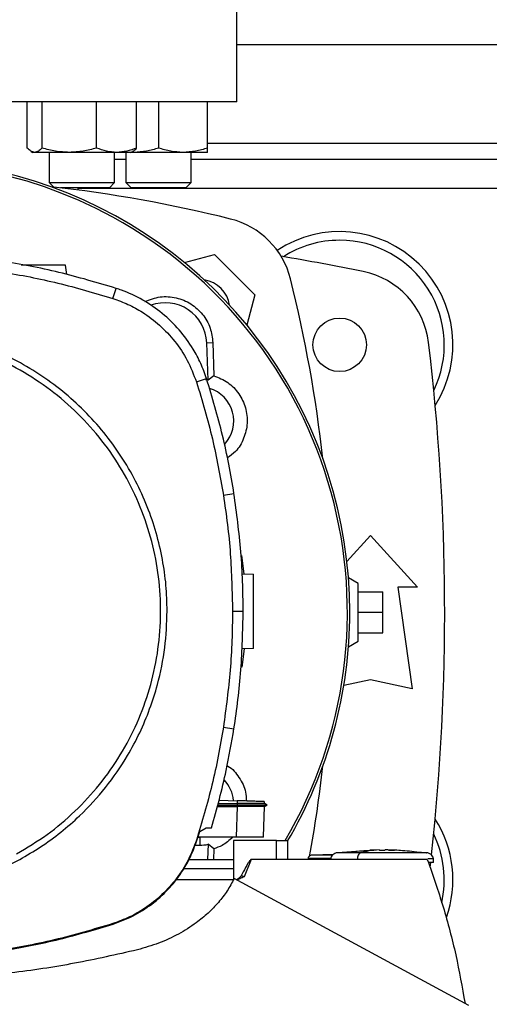
# Model space of a CAD drawing. Units: inches. Extents: x 0.4 to 10.6, y 0.4 to 8.1.
# Drawn here: x 7 to 7.2, y 5.9 to 6.2 of the extents above; entities that cross this region are included whole.
import ezdxf

# ---------------------------------------------------------------- set-up
doc = ezdxf.new("R2010")
doc.units = ezdxf.units.IN
doc.header["$MEASUREMENT"] = 0

msp = doc.modelspace()

# ---------------------------------------------------------------- linework, layer by layer
at = {"color": 7, "linetype": 'Continuous', "lineweight": 25}
for p, q in [((7.076239217035249, 6.200707721370771), (7.076239217035249, 6.234828456278908)), ((7.076239217035249, 6.219080424784254), (7.279651290526061, 6.219080424784254)), ((7.076239217035248, 6.200707721370771), (6.859703783964382, 6.200707721370771)), ((7.009469642635969, 6.186036853055279), (7.009469642595768, 6.200707721370771)), ((7.01413930651331, 6.200707721370771), (7.014139306508783, 6.186036853066642)), ((7.031566729528969, 6.186036853077997), (7.031566729507848, 6.200707721370771)), ((7.044324488600307, 6.186036853077999), (7.044324488584842, 6.200707721370771)), ((7.051304833833055, 6.200707721370771), (7.051304833817911, 6.186036853067115)), ((7.066929833851997, 6.18603685307847), (7.06692983383306, 6.200707721370771)), ((7.010710325880756, 6.184965604933633), (7.011272065590307, 6.18464128436111)), ((7.011804474554539, 6.184641284361112), (7.011272065590306, 6.184641284361112)), ((7.022853018010577, 6.184641284361112), (7.011804474554539, 6.184641284361112)), ((7.016480398931967, 6.18464128436111), (7.016480398931967, 6.174995779113559)), ((7.037945609046345, 6.18464128436111), (7.022853018010577, 6.184641284361112)), ((7.037313732265301, 6.174995779113559), (7.037313732265301, 6.184641284361582)), ((7.042522065590306, 6.184641284361108), (7.037945609046345, 6.18464128436111)), ((7.040888167166397, 6.184641284361582), (7.040888167166397, 6.174995779113559)), ((7.042522065590307, 6.184641284361108), (7.043083805297447, 6.18496560493224)), ((7.043492333833058, 6.184641284361585), (7.042522065590307, 6.184641284361581)), ((7.043492333833058, 6.184641284361585), (7.042658291408104, 6.184719934373684)), ((7.05911733383306, 6.184641284361584), (7.043492333833058, 6.184641284361585)), ((7.066929833833056, 6.184641284361581), (7.05911733383306, 6.184641284361584)), ((7.06172150049973, 6.174995779113559), (7.06172150049973, 6.184641284361581)), ((7.040888167166397, 6.182335017960108), (7.037313732265301, 6.182335017960108)), ((7.29416900706158, 6.182335017960108), (7.06172150049973, 6.182335017960108)), ((7.016480398931969, 6.174995779113559), (7.017888739084944, 6.173587438960582)), ((7.016480398931969, 6.174995779113559), (7.037313732265302, 6.174995779113559)), ((7.035647065598635, 6.173329112446892), (7.020100310824667, 6.173329112446892)), ((7.025714282652046, 6.172622294680641), (7.025714282652046, 6.173329112446892)), ((7.035647065598635, 6.173329112446892), (7.037313732265302, 6.174995779113559)), ((7.040888167166398, 6.174995779113559), (7.042554833833065, 6.173329112446892)), ((7.040888167166398, 6.174995779113559), (7.043939138195705, 6.174995779113559)), ((7.045117649497682, 6.173329112446892), (7.042554833833065, 6.173329112446892)), ((7.043939138195705, 6.174995779113559), (7.061721500499731, 6.174995779113559)), ((7.060054833833064, 6.173329112446892), (7.045117649497682, 6.173329112446892)), ((7.060054833833064, 6.173329112446892), (7.061721500499731, 6.174995779113559)), ((7.059560776829882, 6.149471665319296), (7.069185945555029, 6.152050721506212)), ((7.069185945555029, 6.152050721506212), (7.082044159427906, 6.139192507633335)), ((7.022106743296566, 6.145662515929892), (7.021676488185577, 6.148723940119525)), ((7.036754419837819, 6.138042525675099), (7.037797630075866, 6.141285480180629)), ((7.082044159427906, 6.139192507633335), (7.079464619113553, 6.129565532119993)), ((7.066658516492049, 6.123927306288429), (7.068605066282601, 6.124000223157024)), ((7.067105543019644, 6.11199371747099), (7.066658516492049, 6.123927306288429)), ((7.068605066282601, 6.124000223157024), (7.068898357870009, 6.11343563141813)), ((7.068898357870009, 6.11343563141813), (7.067105543019644, 6.11199371747099)), ((7.063377670315101, 6.111441940403723), (7.066619735149203, 6.112487912267231)), ((7.071982414941229, 6.075356983826696), (7.075347616717346, 6.075886567187506)), ((7.111346566761506, 6.054130683632328), (7.118890135670418, 6.062420319795968)), ((7.118890135670418, 6.062420319795968), (7.133817957192727, 6.046016120320902)), ((7.077698746373942, 6.056107494331459), (7.078511099527721, 6.050209652274365)), ((7.077955449244452, 6.050229056009826), (7.081596924968123, 6.05010189287547)), ((7.114953127796401, 6.047164414284154), (7.111834239919061, 6.048965105039715)), ((7.114953127796401, 6.028791710872087), (7.114953127796401, 6.047164414284154)), ((7.114953127796404, 6.044539742368146), (7.122827143544434, 6.044539742368146)), ((7.122827143544434, 6.03797806257812), (7.122827143544434, 6.044539742368146)), ((7.127584361392204, 6.046016120320902), (7.132177537245221, 6.013535805360272)), ((7.133817957192727, 6.046016120320902), (7.127584361392204, 6.046016120320902)), ((7.074876509830548, 6.038373330994505), (7.078283127161491, 6.038373330994503)), ((7.114953127796404, 6.03797806257812), (7.122827143544434, 6.03797806257812)), ((7.122827143544434, 6.031416382788094), (7.122827143544434, 6.03797806257812)), ((7.111832478207392, 6.026990002991819), (7.114953127796401, 6.028791710872087)), ((7.114953127796404, 6.031416382788094), (7.122827143544434, 6.031416382788094)), ((7.078576398343382, 6.026374366517368), (7.077803173678083, 6.020514856737132)), ((7.081596924968123, 6.026479845631375), (7.077813342021069, 6.026347720003427)), ((7.118890135670418, 6.016488561265783), (7.110342132708952, 6.014589005052124)), ((7.132177537245221, 6.013535805360272), (7.118890135670418, 6.016488561265783)), ((7.071982414941229, 6.001389678162354), (7.075347616717346, 6.000860094801545)), ((7.070049683291625, 5.976017299350334), (7.076351658548846, 5.976017299350334)), ((7.070184881587405, 5.976504451930197), (7.076397541855037, 5.976504451930197)), ((7.070322958071197, 5.977001975326662), (7.076368031406575, 5.97699423166465)), ((7.070626938046247, 5.978097289644303), (7.076399511597518, 5.977895706933945)), ((7.076351658548843, 5.976017299350334), (7.076010354323981, 5.966243625158884)), ((7.076368076061121, 5.97601729061144), (7.076351658548824, 5.976017299350503)), ((7.076399511597912, 5.97789570693173), (7.076368031432018, 5.9769942329274)), ((7.076368031406575, 5.97699423166465), (7.076397541490957, 5.976504457153358)), ((7.076397541193059, 5.97650444237753), (7.076368076061039, 5.976017290611409)), ((7.08478610898003, 5.966363692694339), (7.085123223780669, 5.976017397511006)), ((7.085972511759072, 5.976501236250383), (7.085039968854085, 5.977039580295432)), ((7.085385723674976, 5.976839984174414), (7.085047124727177, 5.977035483866769)), ((7.085047145708936, 5.977035437196974), (7.085066617799476, 5.977593044913925)), ((7.08504714726295, 5.977035432188005), (7.085066619526252, 5.977593044853638)), ((7.085047147426335, 5.977035422170024), (7.085066620038867, 5.977593044835703)), ((7.085111145415766, 5.976010412456652), (7.085966973243532, 5.976504471037767)), ((7.08596685965618, 5.976504452243148), (7.085960933805935, 5.976504452243148)), ((7.085966942122005, 5.976504452824011), (7.085972069022537, 5.976507412508552)), ((7.064437070547266, 5.968027485604261), (7.06645682532824, 5.969295724227673)), ((7.06645682532824, 5.969295724227673), (7.068184260550467, 5.969295724231729)), ((7.063558567702921, 5.96524635952666), (7.064437070547266, 5.968027485604261)), ((7.064428142336692, 5.96612233394139), (7.063835270733794, 5.966122333941338)), ((7.076010354323981, 5.966243625158884), (7.0638735842358, 5.966243625158873)), ((7.064428142336692, 5.96612233394139), (7.064428138899881, 5.963711229041073)), ((7.066045487671484, 5.966243625158895), (7.064428142336692, 5.96612233394139)), ((7.084781915212105, 5.966243625158097), (7.08478610898003, 5.966363692694339)), ((7.084785776905963, 5.966354185418936), (7.084786108979728, 5.966363692687779)), ((7.062943720466667, 5.963711229041016), (7.064428138899881, 5.963711229041073)), ((7.063377670315094, 5.965304721585307), (7.063558567702921, 5.96524635952666)), ((7.067105543019649, 5.96398445694858), (7.066925204831902, 5.95917024219459)), ((7.068898357877084, 5.962542543045767), (7.067105543019649, 5.96398445694858)), ((7.075171857678227, 5.965233234320574), (7.075171857678227, 5.952647117635439)), ((7.08888373067954, 5.965233234320574), (7.075171857678227, 5.965233234320574)), ((7.08888373067954, 5.959170242194591), (7.08888373067954, 5.965233234320574)), ((7.088883730679572, 5.965233234320574), (7.092476244026258, 5.965233234320574)), ((7.09247624424217, 5.959170242194591), (7.092476244026101, 5.965233234320574)), ((7.068898357877084, 5.962542543045767), (7.068804736882438, 5.95917024219459)), ((7.098996446817556, 5.959514644177924), (7.098996446817556, 5.959170242194591)), ((7.107063951714855, 5.960789506475297), (7.100186661199639, 5.96052067241795)), ((7.106243454193542, 5.960757433135192), (7.107097040618497, 5.960810582825971)), ((7.118639771516469, 5.962020304814071), (7.10839484003092, 5.961320029275693)), ((7.12157763696891, 5.962193320481074), (7.118632262953162, 5.962130154026874)), ((7.12157763696891, 5.962092226043541), (7.12157763696891, 5.962183425382386)), ((7.123541219646075, 5.962193320481074), (7.123541219646075, 5.962092226044066)), ((7.124356585338989, 5.962183425915851), (7.123541219646075, 5.962193320481074)), ((7.126486593661823, 5.962130154026874), (7.124356585338989, 5.962183425915851)), ((7.124653040709517, 5.962169476380492), (7.126486593661823, 5.962130154026874)), ((7.136724016582754, 5.961320029275693), (7.132012833772788, 5.961642054465973)), ((7.060992938208678, 5.959170242194591), (7.075171857678227, 5.959170242194591)), ((7.08085147210723, 5.959170242194562), (7.078645192702506, 5.953660466185522)), ((7.088883730679556, 5.959170242194562), (7.08085147210723, 5.959170242194562)), ((7.136979902770747, 5.959170242194626), (7.08888373067954, 5.959170242194562)), ((7.114714497618516, 5.959325145549184), (7.114714497618516, 5.959170242194591)), ((7.13791627516705, 5.956655309745251), (7.138083811755857, 5.958146669589715)), ((7.138922608352839, 5.958159743506926), (7.138922608352839, 5.959325145549184)), ((7.075171857678227, 5.956138746131598), (7.059267563521729, 5.956138746131598)), ((7.075166967478753, 5.952637362868344), (7.056725546180512, 5.952637362868344)), ((7.150205511453162, 5.912584670411388), (7.075364148349225, 5.953037256570969)), ((7.036754419837796, 5.938704136313945), (7.036812627805975, 5.938523189284682))]:
    msp.add_line(p, q, dxfattribs=at)
at = {"color": 1, "linetype": 'Continuous', "lineweight": 25}
for p, q in [((7.066929833850099, 6.187584361792128), (7.288960673728241, 6.187584361792128)), ((7.330176224909263, 6.173083049456165), (7.025714282652046, 6.173083049456156))]:
    msp.add_line(p, q, dxfattribs=at)
at = {"color": 7, "linetype": 'Continuous', "lineweight": 25}
msp.add_circle((7.109047615985379, 6.123279899848461), 0.00853018372703307, dxfattribs=at)
for centre, radius, start, end in [((6.967971500499815, 6.037989087209764), 0.1442808398943303, 0, 210.2826081363184), ((6.967971500499815, 6.037989087209764), 0.1435260242564264, 61.35211024345879, 210.458722974977), ((6.967971500499817, 5.736642567750268), 0.4397869383974059, 76.01413023665289, 83.60124614577083), ((6.967971500499815, 6.037989087209764), 0.1435260242564272, 329.5412770250248, 61.35211024345879), ((7.067916973712077, 6.137923535790383), 0.0262467191601049, 13.98586976334765, 76.01413023665424), ((7.109047615985379, 6.123279899848461), 0.03608923884514489, 327.5297525036467, 123.4929536154737), ((7.109047615985379, 6.123279899848461), 0.0333333333333335, 90, 122.5484454363166), ((7.109047615985379, 6.123279899848461), 0.03333333333333321, 334.1139348301107, 90), ((6.967971500499815, 5.419539742368146), 0.7421259842519687, 78.45041205522328, 80.50615730962198), ((7.111301953318927, 6.120923733832975), 0.02624671916010618, 6.849048752953151, 78.45041205522209), ((7.064479512630263, 6.134486074708567), 0.009580052493438032, 8.41321384817452, 81.5802405715231), ((6.666636005671963, 6.037978062578119), 0.4397869383974067, 6.395043597589273, 13.98586976334781), ((7.0534135698945, 6.123431156603909), 0.01325423612155048, 2.145270828422702, 110.1649561357856), ((6.420727406011626, 6.03797806257812), 0.7217847769028882, 353.8525949066432, 6.849048752954875), ((7.064428193413136, 6.099012709257059), 0.01325423612154365, 78.34608887035316, 81.86990830395709), ((7.064428193413136, 6.099012709257059), 0.01084313122123103, 317.1948803466413, 73.1427645611736), ((6.967971500499815, 6.037989087209764), 0.1442808398943303, 329.5490991068191, 0), ((6.666636005671963, 6.037978062578119), 0.4397869383974065, 349.7940732325331, 353.609148838248), ((7.064428193413136, 5.97696546516257), 0.01084313117980712, 5.269038108048631, 44.01612209604124), ((7.109047615985379, 5.952676225307779), 0.03608923884514442, 340.5781016371502, 32.470247496353), ((7.109047615985379, 5.952676225307779), 0.03333333333333321, 347.3267034015884, 25.88606516989013), ((7.064428193413136, 5.97696546516257), 0.01325423612160856, 269.999764348593, 281.6539111296198)]:
    msp.add_arc(centre, radius, start, end, dxfattribs=at)
for points, knots in [([(7.011804474554539, 6.184641284361112), (7.011413246194675, 6.184711607709627), (7.010622103886151, 6.184853815642369), (7.009856597766307, 6.18563963154676), (7.009469642635969, 6.186036853055279)], [0, 0, 0, 0, 0.4945107291678791, 1, 1, 1, 1]), ([(7.014139306508783, 6.186036853066642), (7.01376011953412, 6.185646794382742), (7.012994793307, 6.184859525407664), (7.012203643093599, 6.184714470606004), (7.011804474554539, 6.184641284361112)], [0, 0, 0, 0, 0.4954579644936534, 1, 1, 1, 1]), ([(7.022853018010577, 6.184641284361112), (7.021392933920049, 6.184711607707154), (7.018440350661739, 6.184853815635819), (7.015583442793231, 6.185639631550435), (7.014139306508783, 6.186036853066642)], [0, 0, 0, 0, 0.4945107259609096, 1, 1, 1, 1]), ([(7.031566729528969, 6.186036853077997), (7.030151584474632, 6.185646794392683), (7.02729534809868, 6.184859525411079), (7.024342735292632, 6.18471447060737), (7.022853018010577, 6.184641284361112)], [0, 0, 0, 0, 0.4954579621808791, 1, 1, 1, 1]), ([(7.037945609046345, 6.18464128436111), (7.036876753316586, 6.184711607704683), (7.03471531235974, 6.184853815629278), (7.032623910661727, 6.185639631554108), (7.031566729528969, 6.186036853077997)], [0, 0, 0, 0, 0.4945107227541625, 1, 1, 1, 1]), ([(7.044324488600307, 6.186036853077999), (7.043288530520453, 6.185646794392684), (7.041197620374827, 6.184859525411082), (7.039036157785723, 6.18471447060737), (7.037945609046345, 6.18464128436111)], [0, 0, 0, 0, 0.4954579621809675, 1, 1, 1, 1]), ([(7.043073588550494, 6.18498330085705), (7.043101436322651, 6.184991585465578), (7.043527344389994, 6.1851182915298), (7.043939387091448, 6.185593094679436), (7.044324488600307, 6.186036853077999)], [0, 0, 0, 0, 0.06538446742920268, 1, 1, 1, 1]), ([(7.051304833817911, 6.186036853067115), (7.050036049472028, 6.185646794383214), (7.04747521800537, 6.184859525408137), (7.04482797779651, 6.184714470606475), (7.043492333833058, 6.184641284361585)], [0, 0, 0, 0, 0.4954579644936534, 1, 1, 1, 1]), ([(7.05911733383306, 6.184641284361584), (7.057808258251082, 6.184711607707626), (7.055161044523949, 6.184853815636291), (7.052599610993643, 6.185639631550907), (7.051304833817911, 6.186036853067115)], [0, 0, 0, 0, 0.4945107259609136, 1, 1, 1, 1]), ([(7.066929833851997, 6.18603685307847), (7.065661049506717, 6.185646794393156), (7.063100218029319, 6.184859525411551), (7.060452977808613, 6.184714470607842), (7.05911733383306, 6.184641284361584)], [0, 0, 0, 0, 0.4954579621808764, 1, 1, 1, 1]), ([(7.066929833833056, 6.184641284361581), (7.066929833831532, 6.184711607705155), (7.066929833828448, 6.18485381562975), (7.066929833844091, 6.185639631554579), (7.066929833851997, 6.18603685307847)], [0, 0, 0, 0, 0.4945107227541631, 0.9999999999999999, 0.9999999999999999, 0.9999999999999999, 0.9999999999999999]), ([(7.037797630075866, 6.141285480180629), (7.031749316283747, 6.143082595270958), (7.019652688741789, 6.146676825439053), (7.001135883249817, 6.150201644302914), (6.982482301002385, 6.152475985428713), (6.970016611340577, 6.152747379749866), (6.96376505473416, 6.152883484290197)], [0, 0, 0, 0, 0.2515004290396976, 0.5030008563213069, 0.7507544015339616, 1, 1, 1, 1]), ([(6.96376505473416, 6.149476866648067), (6.970073365859167, 6.149336218454506), (6.982689988062042, 6.149054922068435), (7.001220180722019, 6.146736898779403), (7.01932091440368, 6.143232578160613), (7.030931966377238, 6.139775902772954), (7.036754419837819, 6.138042525675099)], [0, 0, 0, 0, 0.2551008553321965, 0.5102017087580693, 0.7543867892140497, 1, 1, 1, 1]), ([(7.021676488185577, 6.148723940119525), (7.021544769019821, 6.148723940119525), (7.021283516758637, 6.148723940119525), (7.019556394398506, 6.148723940119525), (7.017740101871374, 6.148723940119525), (7.016179381012575, 6.148723940119525), (7.014486083440108, 6.148723940119525), (7.01272483296095, 6.148723940119525), (7.010957935919071, 6.148723940119525), (7.009281718045773, 6.148723940119525), (7.008130382714116, 6.148723940119525), (7.007626470267598, 6.148723940119525), (7.007565469381571, 6.148723940119525)], [0, 0, 0, 0, 0.1856143870788093, 0.3681482345746123, 0.4581748066969573, 0.5471360670846045, 0.6352733299794284, 0.7229612190382622, 0.8106491080970264, 0.8987863709915253, 0.9877476313786495, 1, 1, 1, 1]), ([(7.066619735149203, 6.112487912267231), (7.066030826918963, 6.114120482102637), (7.064853010451881, 6.117385621791749), (7.062019592191088, 6.122668002034837), (7.058031633781717, 6.12814805540311), (7.052624286049078, 6.133433709382474), (7.046395033765581, 6.137708455609023), (7.041294872293446, 6.140112478702194), (7.038357453422681, 6.141097711197921), (7.037797630075866, 6.141285480180629)], [0, 0, 0, 0, 0.123051292311412, 0.2461025860022305, 0.4240992240560209, 0.6020958548984067, 0.7800925764482626, 0.958089290203911, 1, 1, 1, 1]), ([(7.046949215027843, 6.137081196844588), (7.048546879822768, 6.137683223793903), (7.051742670540063, 6.138887451453107), (7.056961509804701, 6.138523812099425), (7.061725525076025, 6.136571960306712), (7.065520873778605, 6.133152951628269), (7.068035282141631, 6.128788533390396), (7.068418684564224, 6.125566524191472), (7.068605066282601, 6.124000223157024)], [0, 0, 0, 0, 0.1708474838571842, 0.3417442787241443, 0.5103709995082591, 0.6771377957482299, 0.843048429323988, 0.9999999999999999, 0.9999999999999999, 0.9999999999999999, 0.9999999999999999]), ([(7.036754419837819, 6.138042525675099), (7.038375958185118, 6.137455153652806), (7.041645204595851, 6.136270930116654), (7.046695627481395, 6.133464985470027), (7.051821535944015, 6.129613293057994), (7.056654958223201, 6.124446437637868), (7.06073269227873, 6.118375223284081), (7.062486628667585, 6.113777628532493), (7.063377670315101, 6.111441940403723)], [0, 0, 0, 0, 0.1323577969139635, 0.2668516925390291, 0.4423268423952258, 0.622890805086755, 0.8084195068508891, 0.9999999999999999, 0.9999999999999999, 0.9999999999999999, 0.9999999999999999]), ([(7.00605352392849, 5.960964807364407), (7.00936129577696, 5.962937784590529), (7.015976838904458, 5.966883738703118), (7.024812834101071, 5.974380894172227), (7.032656204739836, 5.98287787486985), (7.039307021526549, 5.992349759229584), (7.044669039923442, 6.002602295200025), (7.048645583748279, 6.013468775876907), (7.051170291154959, 6.024760833150881), (7.05219919033446, 6.036285995535269), (7.051714989665396, 6.047846823696201), (7.049726109071917, 6.059245585842159), (7.046266422429742, 6.070287231820142), (7.041394923094699, 6.080782721366108), (7.035195355494187, 6.090552683911974), (7.027773407449535, 6.099429736620385), (7.019256276611718, 6.10726209940354), (7.009789789891923, 6.113915882330459), (6.999535783551067, 6.119277165336389), (6.98866973976277, 6.123253821891661), (6.97737737576827, 6.125778860209637), (6.9658530533245, 6.126806346134467), (6.954289285818551, 6.126327557743659), (6.942901531861106, 6.124318527191901), (6.931818784485858, 6.120934023999474), (6.924923985386363, 6.117499244514805), (6.921476585539875, 6.115781854624643)], [0, 0, 0, 0, 0.04166674171785193, 0.08333347626268355, 0.1250002370951201, 0.1666669053309832, 0.2083334215881836, 0.2500000169871989, 0.2916666315476094, 0.3333332351116457, 0.3750000084935515, 0.4166667818754509, 0.4583333854394704, 0.4999999999998693, 0.5416666145603014, 0.5833332181243668, 0.6249999915062975, 0.6666667648882205, 0.7083333684522529, 0.7499999830126163, 0.7916665784115489, 0.8333330946687181, 0.8749997629046294, 0.9166665237371509, 0.9583332582820381, 1, 1, 1, 1]), ([(7.054047640973765, 6.038373330994502), (7.053975296829021, 6.04112668263555), (7.053830605489432, 6.046633502001666), (7.052631357519725, 6.054987862826144), (7.050672924177587, 6.063360462386642), (7.047807721362864, 6.071750398300647), (7.044076646148323, 6.079952584613808), (7.039445343458829, 6.087890459414473), (7.033970309829467, 6.095392202682802), (7.02771846960747, 6.10232674586553), (7.020783926427407, 6.108578586104069), (7.013282183132152, 6.114053619665239), (7.005344308434875, 6.118684922606954), (6.997142330922399, 6.122415901753801), (6.9887524087793, 6.125281139008216), (6.980379924738978, 6.127239560795958), (6.972025347029702, 6.128438921575939), (6.966518524191093, 6.128583584331706), (6.96376505473416, 6.128655917234223)], [0, 0, 0, 0, 0.05824723291993208, 0.1164969216005777, 0.1782400941697889, 0.2399881217718701, 0.3038030063583799, 0.3686255054243412, 0.4341375894889504, 0.4999999899400718, 0.5658623903911932, 0.6313744744558026, 0.6961969735217637, 0.7600118581082737, 0.8217550303896014, 0.8835030577286414, 0.9417503010771672, 0.9999999999999999, 0.9999999999999999, 0.9999999999999999, 0.9999999999999999]), ([(7.068898357870009, 6.11343563141813), (7.070445280178037, 6.112803669533393), (7.073539532654389, 6.11153957914135), (7.077074734430459, 6.107832960218798), (7.079248885213947, 6.103286225709262), (7.079806867351418, 6.098252143171991), (7.078656606597801, 6.093371479879121), (7.076393759738272, 6.089435214784565), (7.074148139851455, 6.087833990776183), (7.073257908440685, 6.08719921731505)], [0, 0, 0, 0, 0.1501543950811008, 0.3003483797496868, 0.4496340929363554, 0.598735663660158, 0.7487173438361778, 0.9003839809167975, 0.9999999999999999, 0.9999999999999999, 0.9999999999999999, 0.9999999999999999]), ([(7.063377670315101, 6.111441940403723), (7.064306545707953, 6.10843954792288), (7.066164296493548, 6.102434762961537), (7.069270022391207, 6.09044669504722), (7.070904334452503, 6.081354612469068), (7.071982414941229, 6.075356983826696)], [0, 0, 0, 0, 0.253923986729567, 0.5078479734301959, 1, 1, 1, 1]), ([(7.075347616717346, 6.075886567187506), (7.074822202334719, 6.07898510560755), (7.073771373569524, 6.085182182447297), (7.07110604210485, 6.09745699946317), (7.068413277665327, 6.106478831427077), (7.066619735149203, 6.112487912267231)], [0, 0, 0, 0, 0.2503411295644362, 0.5006822591012474, 1, 1, 1, 1]), ([(7.078283127161491, 6.038373330994503), (7.078245485954657, 6.041515909129262), (7.078170203540992, 6.047801065398438), (7.077444257496122, 6.060341041613691), (7.076185814334736, 6.069671757941705), (7.075347616717346, 6.075886567187506)], [0, 0, 0, 0, 0.2503415568839794, 0.5006831137409364, 1, 1, 1, 1]), ([(7.071982414941229, 6.075356983826696), (7.072433563689746, 6.072246702727387), (7.073335861186726, 6.066026140529125), (7.074541399274251, 6.053701122933791), (7.074743315776304, 6.044465561491716), (7.074876509830548, 6.038373330994505)], [0, 0, 0, 0, 0.2539266718602753, 0.5078533436915386, 1, 1, 1, 1]), ([(7.081596924968123, 6.026479845631375), (7.081596924968123, 6.02664833899357), (7.081596924968123, 6.026900533186613), (7.081596924968123, 6.028406721996341), (7.081596924968123, 6.029873093790414), (7.081596924968123, 6.031675499290469), (7.081596924968123, 6.033731539446205), (7.081596924968123, 6.035965867664417), (7.081596924968123, 6.038290858405363), (7.081596924968123, 6.04061591434602), (7.081596924968122, 6.042850045348389), (7.081596924968123, 6.044906818902113), (7.081596924968123, 6.046706442176653), (7.081596924968123, 6.048183388881193), (7.081596924968123, 6.049271388134565), (7.081596924968123, 6.049970664916188), (7.081596924968123, 6.050058083995962), (7.081596924968123, 6.05010189287547)], [0, 0, 0, 0, 0.1281517628559438, 0.1918124844788434, 0.2547551426707582, 0.3169112292796349, 0.3783318040674442, 0.4391834750522292, 0.4997248896484629, 0.5602663042446283, 0.621117975229108, 0.682538550016471, 0.7446946366249277, 0.807637294816492, 0.8712980164392127, 0.935502756321529, 0.9999999999999999, 0.9999999999999999, 0.9999999999999999, 0.9999999999999999]), ([(7.007048832269304, 5.959142907669263), (7.009299737474607, 5.960446564671927), (7.013833407399066, 5.963072330755217), (7.020211005798489, 5.967772087639984), (7.027291571274763, 5.973947462277092), (7.034642332225382, 5.982001050897672), (7.040876516198476, 5.991037002548243), (7.045396030611341, 5.999517078921931), (7.048587630681328, 6.007085116636934), (7.051443762496083, 6.016110818894776), (7.053605274414785, 6.026563501409683), (7.053901516051367, 6.034472243996413), (7.054047640973765, 6.038373330994502)], [0, 0, 0, 0, 0.08071352446886633, 0.1625694753912147, 0.2454938970679567, 0.3721513490909396, 0.4999943223809969, 0.5852421621280554, 0.6701414728617758, 0.7546045973129452, 0.8789556235627904, 1, 1, 1, 1]), ([(7.074876509830548, 6.038373330994505), (7.074838349749036, 6.035230732147201), (7.074762029586013, 6.028945534452953), (7.074035685350267, 6.016583018331361), (7.072798514002028, 6.007428469053097), (7.071982414941229, 6.001389678162354)], [0, 0, 0, 0, 0.2539266718205643, 0.5078533436120749, 1, 1, 1, 1]), ([(7.075347616717346, 6.000860094801545), (7.075799270497653, 6.003970275351463), (7.076702578058218, 6.010190636450971), (7.077936096844288, 6.022690893750045), (7.078144390956413, 6.032103787033001), (7.078283127161491, 6.038373330994503)], [0, 0, 0, 0, 0.2503415568444113, 0.5006831136622814, 1, 1, 1, 1]), ([(7.071982414941229, 6.001389678162354), (7.071456489053888, 5.998291199170092), (7.070404637279267, 5.99209424118592), (7.06776647630821, 5.979994678699589), (7.065122066092155, 5.971143462052654), (7.063377670315094, 5.965304721585307)], [0, 0, 0, 0, 0.2539239867295215, 0.5078479734300133, 1, 1, 1, 1]), ([(7.068184260550467, 5.969295724231729), (7.069048065354981, 5.972317501102014), (7.070775674965362, 5.978361054847309), (7.073260642965171, 5.988873363255199), (7.074573707975243, 5.996415076591189), (7.075347616717346, 6.000860094801545)], [0, 0, 0, 0, 0.2910863155304371, 0.5821726315159682, 1, 1, 1, 1]), ([(7.073146459665419, 5.989040268945922), (7.073232186522252, 5.988998997858735), (7.074845690931022, 5.98822221583743), (7.077071791872504, 5.985325525698455), (7.079190165734666, 5.981434744281017), (7.079274249644617, 5.978752576643853), (7.079304291834198, 5.977794269772875)], [0, 0, 0, 0, 0.02153967254055246, 0.4054080353822894, 0.7875593019520281, 1, 1, 1, 1]), ([(7.084997386327323, 5.97703490295456), (7.084941699917849, 5.977034578491472), (7.084848141061962, 5.977034033360343), (7.083919459346631, 5.977027355851929), (7.082717254616999, 5.977019655368541), (7.081118849865187, 5.977011221922182), (7.079008003992988, 5.977002317422066), (7.07736332028596, 5.976997235697633), (7.076368029980562, 5.976994160461317)], [0, 0, 0, 0, 0.2042610744025969, 0.3431794688071257, 0.4970557074125658, 0.6553219041727467, 0.7914159629633534, 1, 1, 1, 1]), ([(7.085123223732626, 5.976017396135274), (7.08507605717294, 5.976016648955146), (7.084956575923841, 5.976014756215556), (7.083774945811554, 5.976013388568176), (7.081530682678053, 5.97601336602473), (7.078884366662465, 5.976014684544544), (7.077097432191374, 5.976016601372799), (7.076368076308611, 5.976017383746181)], [0, 0, 0, 0, 0.1543752073409897, 0.3910597407479442, 0.6260714825607472, 0.8473771879499125, 1, 1, 1, 1]), ([(7.0859050193161, 5.976504450488152), (7.085807849593199, 5.976504452078601), (7.085605558327984, 5.976504455389658), (7.08350614831121, 5.976504460457242), (7.080824066867029, 5.976504464885445), (7.078344814003488, 5.976504468401436), (7.07704534451703, 5.976504470160732), (7.076397540547247, 5.976504471037767)], [0, 0, 0, 0, 0.2393207684308715, 0.4982261922058076, 0.7508633579965578, 0.8758018503780324, 1, 1, 1, 1]), ([(7.085008729378841, 5.977595066424299), (7.084925594914781, 5.977597969543755), (7.08475203814768, 5.977604030279613), (7.083166633108416, 5.97765939384354), (7.081403695841856, 5.977720956969454), (7.07986419468195, 5.977774717534592), (7.078177126893716, 5.977833631239942), (7.076990974229234, 5.97787505260372), (7.076399511597518, 5.977895706933945)], [0, 0, 0, 0, 0.2378475839890475, 0.4965456649813954, 0.6242738753471366, 0.7505214443413929, 0.8756001250896057, 1, 1, 1, 1]), ([(7.07500302545121, 5.966243625158895), (7.07390440765973, 5.965269132697402), (7.072081919228055, 5.963652554801432), (7.069803370299992, 5.962858093562218), (7.068898357877084, 5.962542543045767)], [0, 0, 0, 0, 0.6028119423897023, 1, 1, 1, 1]), ([(7.084781912541668, 5.966243625158895), (7.084670000492833, 5.966243625158895), (7.084446050228004, 5.966243625158895), (7.082700739956287, 5.966243625158896), (7.080173032411605, 5.966243625158891), (7.077763913827987, 5.966243625158905), (7.076371736296822, 5.966243625158889), (7.076010354323981, 5.966243625158884)], [0, 0, 0, 0, 0.2389195552273259, 0.4781084630589807, 0.7085602999925614, 0.9243479718676212, 1, 1, 1, 1]), ([(7.063377670315094, 5.965304721585307), (7.062571180228725, 5.963163464683276), (7.060934812988527, 5.958818857469183), (7.057156785710535, 5.952967221487294), (7.052485266177722, 5.947743806763821), (7.047362659295854, 5.943711143102375), (7.042059891281847, 5.940646926137074), (7.038533888184443, 5.939355752863181), (7.036754419837796, 5.938704136313945)], [0, 0, 0, 0, 0.1754288417582604, 0.3559448708559727, 0.5313881033810746, 0.7119139156855454, 0.8546115661313812, 1, 1, 1, 1]), ([(7.036812627805975, 5.938523189284682), (7.03896444032421, 5.939331562995117), (7.043330464785983, 5.940971752074837), (7.04921229565523, 5.94476217903097), (7.054463776729573, 5.949450753469229), (7.058519407878336, 5.954593515134222), (7.061602284316807, 5.959918098584033), (7.062902425372626, 5.96345924750796), (7.063558567702921, 5.96524635952666)], [0, 0, 0, 0, 0.175428731952268, 0.3559446413246731, 0.5313878740074285, 0.7119136865656324, 0.8546114483684291, 1, 1, 1, 1]), ([(7.100182536571082, 5.96052067241795), (7.10002561279969, 5.960496603594483), (7.099721499101297, 5.960449958915631), (7.099389196744407, 5.960254965353035), (7.099188799664214, 5.960052855052894), (7.099080031367677, 5.959884702159239), (7.099009686791759, 5.959703238747061), (7.099000828046495, 5.959577051090971), (7.09899644689732, 5.959514644177924)], [0, 0, 0, 0, 0.2781293964434523, 0.539006669507867, 0.6612500052172471, 0.7779028302097987, 0.8901604230352022, 1, 1, 1, 1]), ([(7.108394868685446, 5.961320029275957), (7.108099874453127, 5.961259715409271), (7.10752892042369, 5.961142979414319), (7.106807064434481, 5.960685245181041), (7.106393214118164, 5.960156238147239), (7.106220462371543, 5.959684894657953), (7.106204265729057, 5.959444261096582), (7.106196248260818, 5.959325145549184)], [0, 0, 0, 0, 0.2782836328603225, 0.5386110781177119, 0.7765797348632629, 0.8894051726198594, 1, 1, 1, 1]), ([(7.113106023006648, 5.961642054483902), (7.114092214836727, 5.961764962077546), (7.115929569110549, 5.961993948756991), (7.117776612147371, 5.962054902706026), (7.118632262953162, 5.96208313989085)], [0, 0, 0, 0, 0.5367456043342578, 1, 1, 1, 1]), ([(7.115768560840301, 5.961320029275957), (7.115610957790903, 5.961250488653552), (7.115309882250298, 5.961117642363052), (7.114965470416785, 5.960601416571225), (7.114752896176473, 5.959975758658715), (7.114726989315331, 5.959536800937838), (7.114714497618516, 5.959325145549184)], [0, 0, 0, 0, 0.3174469854633549, 0.6064319385119, 0.8102304685528663, 0.9999999999999999, 0.9999999999999999, 0.9999999999999999, 0.9999999999999999]), ([(7.121577636890388, 5.962183435565885), (7.12048907006201, 5.962109096250581), (7.118547764343229, 5.961976522545257), (7.116616770243796, 5.961520390193484), (7.115768560840301, 5.961320029275693)], [0, 0, 0, 0, 0.5607395155977173, 1, 1, 1, 1]), ([(7.134990027824682, 5.961320029275957), (7.134501243380442, 5.961320029275957), (7.133530377013432, 5.961320029275957), (7.131512206700531, 5.961320029275955), (7.129181355720493, 5.961320029275957), (7.126584072387891, 5.961320029275955), (7.123830268299948, 5.961320029275957), (7.121031475998175, 5.961320029275957), (7.118272219190589, 5.961320029275955), (7.116605506333434, 5.961320029275957), (7.115768560840301, 5.961320029275957)], [0, 0, 0, 0, 0.1292353815648537, 0.2566986058322506, 0.3823775268800446, 0.5065363991692323, 0.6296851491208729, 0.7525011107181575, 0.8757175964349908, 1, 1, 1, 1]), ([(7.122559428307494, 5.962050055068059), (7.122444734157988, 5.962050536857407), (7.122213516353506, 5.962051508121204), (7.121897869942682, 5.962059822586931), (7.1216953109131, 5.962070811889636), (7.121592768325334, 5.962082299037674), (7.121582635843545, 5.962088948453392), (7.121577636943787, 5.962092228968801)], [0, 0, 0, 0, 0.2143403003845094, 0.4320995785692848, 0.6872654189483377, 0.845711163902217, 1, 1, 1, 1]), ([(7.123541219672697, 5.962092229143644), (7.123536219145544, 5.962088949033991), (7.123526082312883, 5.962082299750501), (7.123423554625701, 5.962070812358629), (7.123220987669145, 5.962059823334849), (7.122905351678242, 5.962051507989987), (7.122674130795886, 5.962050536833024), (7.122559428307494, 5.962050055068059)], [0, 0, 0, 0, 0.1542723247076329, 0.3127335763046972, 0.5678991893108005, 0.7856463580760094, 1, 1, 1, 1]), ([(7.134990027824553, 5.961320029275693), (7.13301245188197, 5.961567863767561), (7.129476924456864, 5.962010944422021), (7.125922752697068, 5.962130675391389), (7.124356585476021, 5.962183435565135)], [0, 0, 0, 0, 0.5593439690323992, 1, 1, 1, 1]), ([(7.138922608352839, 5.959325145549184), (7.138914590884597, 5.959444261096582), (7.138898394242105, 5.959684894657957), (7.138725642495446, 5.960156238147244), (7.138311792179093, 5.960685245181034), (7.137589936189905, 5.961142979414293), (7.137018982160506, 5.961259715409264), (7.136723987928226, 5.961320029275957)], [0, 0, 0, 0, 0.1105948273827389, 0.223420265143938, 0.4613889219029495, 0.7217163671692834, 1, 1, 1, 1]), ([(6.96376505473416, 5.948090744754827), (6.967512729747559, 5.948224457117206), (6.975037550320923, 5.948492933314249), (6.986151929059354, 5.950699226336554), (6.996963467246853, 5.954091539067108), (7.003695832908627, 5.957463520194852), (7.007048832269304, 5.959142907669263)], [0, 0, 0, 0, 0.2490208887282166, 0.4999999999999996, 0.7509791112717834, 1, 1, 1, 1]), ([(7.08085147210723, 5.959170242194591), (7.08083553226725, 5.959168472967501), (7.080800286319516, 5.959164560877692), (7.080721060971565, 5.959126224121638), (7.080538057438334, 5.958979210311138), (7.080217307328826, 5.958571082386787), (7.0796809967966, 5.95773928931605), (7.078781808803145, 5.956147520333768), (7.078072546808049, 5.954797137580886), (7.077608336711167, 5.953913315646428)], [0, 0, 0, 0, 0.00767751329663564, 0.01697640834055653, 0.04179842344061378, 0.1201569137108566, 0.2651373047191434, 0.519034312665405, 1, 1, 1, 1]), ([(7.136979902770747, 5.959170242194626), (7.138722382902263, 5.954143254335848), (7.142195751437074, 5.944122720306355), (7.1462235737571, 5.92876777342532), (7.148084091941817, 5.918398148941677), (7.149011337104081, 5.913230134881974)], [0, 0, 0, 0, 0.3355390252090789, 0.6688459003255527, 1, 1, 1, 1]), ([(7.138922455070048, 5.958159743506926), (7.138855304862082, 5.958159743506926), (7.138721386212047, 5.958159743506927), (7.137805876969199, 5.958159743506927), (7.137349427282558, 5.958159743506927)], [0, 0, 0, 0, 0.5014253649485296, 1, 1, 1, 1]), ([(7.077608336711167, 5.953913315646428), (7.077525023592553, 5.953792675736421), (7.077349653473676, 5.953538734511906), (7.076825755352433, 5.953131350478821), (7.076413261681954, 5.95282978744963), (7.076130474065498, 5.952623049028317)], [0, 0, 0, 0, 0.2215335198586543, 0.4663174342664143, 1, 1, 1, 1]), ([(7.078645192702506, 5.953660466185522), (7.07840583132065, 5.953555456513256), (7.078026753385059, 5.953389152118322), (7.077231794914482, 5.953039989404821), (7.07669898077384, 5.952749064881278), (7.076300186251456, 5.952531317082249)], [0, 0, 0, 0, 0.3011499781587488, 0.4769328750480863, 1, 1, 1, 1]), ([(7.078645197363135, 5.953660464323725), (7.078465887894457, 5.953705016849013), (7.078105455638789, 5.95379457244975), (7.077774608462487, 5.953873598420642), (7.077608352635775, 5.953913310194123)], [0, 0, 0, 0, 0.4974845227019199, 1, 1, 1, 1]), ([(7.075364148349225, 5.953037256570969), (7.074660164150129, 5.951719144377898), (7.073232827192009, 5.949046655065591), (7.070412855379701, 5.945383748661007), (7.067121179549757, 5.941966487612753), (7.062904399508132, 5.9385076896514), (7.057656855123133, 5.935216150375455), (7.051348828383964, 5.932289196037678), (7.046832933205946, 5.931005678665167), (7.044546856451194, 5.930355925047347)], [0, 0, 0, 0, 0.1134290644199982, 0.2299788773376421, 0.3499477168122591, 0.4735267888719918, 0.6435768876294141, 0.8195683115026506, 1, 1, 1, 1]), ([(7.036754419837796, 5.938704136313945), (7.030557639502773, 5.936868787177766), (7.018164078883045, 5.933198088920314), (6.999648931617816, 5.92976544986654), (6.981490617360556, 5.927640029304769), (6.969684477662048, 5.927393434373453), (6.96376505473416, 5.927269795340917)], [0, 0, 0, 0, 0.2612799580930552, 0.5225599140645604, 0.7606186388141541, 1, 1, 1, 1]), ([(6.96376505473416, 5.927079716405188), (6.970226220203525, 5.927227214496919), (6.983148551089528, 5.927522210679178), (7.001836331245475, 5.929915475379469), (7.01979449022998, 5.93344686114887), (7.031129430044592, 5.936827952272485), (7.036812627805975, 5.938523189284682)], [0, 0, 0, 0, 0.2610713911780056, 0.5221427802256042, 0.7604083368681049, 1, 1, 1, 1]), ([(7.044546856451194, 5.930355925047347), (7.037901024718408, 5.928835551509801), (7.024561218991315, 5.925783790881642), (7.004185796419459, 5.922791999471556), (6.983585279054502, 5.920843481007347), (6.969770534514647, 5.920608429449028), (6.962854703897388, 5.920490759754959)], [0, 0, 0, 0, 0.2478976270805155, 0.4975910192170817, 0.7484878998912604, 1, 1, 1, 1])]:
    msp.add_open_spline(points, degree=3, knots=knots, dxfattribs=at)
at = {"color": 1, "linetype": 'Continuous', "lineweight": 25}
for points, knots in [([(7.106217952684679, 5.959514644177924), (7.105830443673734, 5.959514644177924), (7.104007613087522, 5.959514644177924), (7.101670216353499, 5.959514644177924), (7.09964313242788, 5.959514644177924), (7.098816149777909, 5.959514644177924), (7.099033327117771, 5.959514644177924), (7.099051250632019, 5.959514644177924)], [0, 0, 0, 0, 0.07929354129435151, 0.3729944034287948, 0.6714993992969521, 0.9728890444961157, 1, 1, 1, 1]), ([(7.106734404155829, 5.96052067241795), (7.105873301733519, 5.96052067241795), (7.104116705838946, 5.96052067241795), (7.102167696785433, 5.96052067241795), (7.100834740999891, 5.96052067241795), (7.100189934113263, 5.96052067241795), (7.100251343541894, 5.96052067241795), (7.100270254768505, 5.96052067241795)], [0, 0, 0, 0, 0.2163431257963326, 0.4413266491268417, 0.668846531753479, 0.8980202483431903, 1, 1, 1, 1]), ([(7.115768560840301, 5.961320029275957), (7.114978178940019, 5.961320029275957), (7.113386139380532, 5.961320029275957), (7.111450442085071, 5.961320029275957), (7.109912757878818, 5.961320029275957), (7.108897314938226, 5.961320029275955), (7.108400404451163, 5.961320029275957), (7.10844766059138, 5.961320029275957), (7.1084622084804, 5.961320029275957)], [0, 0, 0, 0, 0.1787136427980175, 0.3599768530291643, 0.5437353002346679, 0.7295653544546652, 0.9167462007573832, 1, 1, 1, 1]), ([(7.136656648133274, 5.961320029275957), (7.136666748196951, 5.961320029275957), (7.136694953779116, 5.961320029275957), (7.136174215531551, 5.961320029275957), (7.135383747542308, 5.961320029275957), (7.134990027824682, 5.961320029275957)], [0, 0, 0, 0, 0.218744439909125, 0.6108688489618813, 0.9999999999999999, 0.9999999999999999, 0.9999999999999999, 0.9999999999999999]), ([(7.138876780259735, 5.959325145549184), (7.138824281713976, 5.959325145549184), (7.138723088861991, 5.959325145549184), (7.1376607106218, 5.959325145549184), (7.137149491001638, 5.959325145549184)], [0, 0, 0, 0, 0.51879697755532, 1, 1, 1, 1])]:
    msp.add_open_spline(points, degree=3, knots=knots, dxfattribs=at)

doc.saveas('drawing.dxf')
